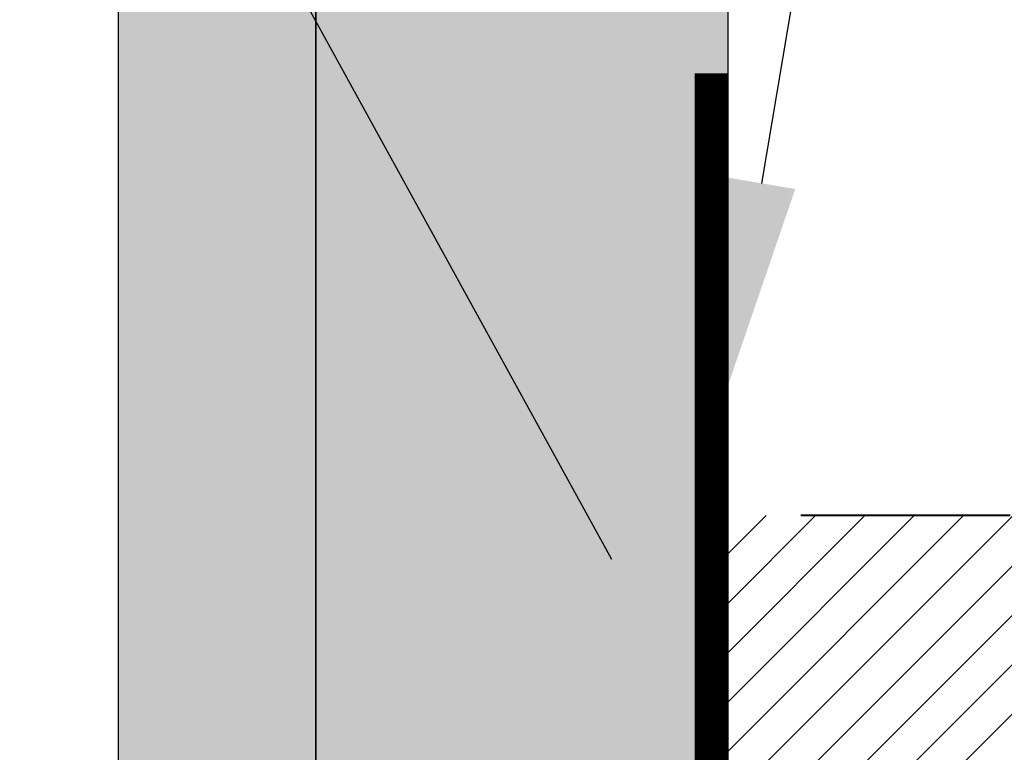
# Model space of a CAD drawing. Units: millimetres. Extents: x 0 to 1050, y 0 to 1485.
# Drawn here: x 484 to 543, y 1022 to 1066 of the extents above; entities that cross this region are included whole.
import ezdxf
from ezdxf import colors
from ezdxf.entities.mleader import LeaderData, LeaderLine
from ezdxf.enums import TextEntityAlignment as Align
from ezdxf.math import Vec2, Vec3

# ---------------------------------------------------------------- set-up
doc = ezdxf.new("R2010")
doc.units = ezdxf.units.MM
doc.linetypes.add('DASHED', pattern=[19.049999999999997, 12.7, -6.35])
doc.linetypes.add('HIDDEN', pattern=[9.524999999999999, 6.35, -3.175])
for name, color, linetype in [('Concrete Wall', 7, 'Continuous'), ('Penosil Premium Elastic Gunfoam', 3, 'Continuous'), ('Penosil Premium SilAcryl Exterior & Interior', 150, 'Continuous'), ('Penosil SpeedFix Hybrid Crystal 799', 210, 'Continuous'), ('Penosil Window Tape', 230, 'Continuous'), ('Plaster', 7, 'Continuous')]:
    doc.layers.add(name, color=color, linetype=linetype)
doc.layers.add('Penosil Premium SpeedFix Construction 878', color=120, linetype='DASHED', lineweight=30)
doc.styles.get("Standard").update_dxf_attribs({"font": 'arial.ttf'})

# ---------------------------------------------------------------- blocks, each defined once
blk = doc.blocks.new('_TagCircle')
at = {"color": 0, "linetype": 'ByBlock', "lineweight": -2, "transparency": 16777216}
blk.add_circle((0, 0), 4, dxfattribs=at)
at = {"color": 0, "transparency": 16777216}
blk.add_attdef('TAGNUMBER', text='', height=3, dxfattribs=at).set_placement((0, -1.5), align=Align.CENTER)

msp = doc.modelspace()

# ---------------------------------------------------------------- hatches: boundary and pattern name
h = msp.add_hatch()
h.set_pattern_fill('JIS_WOOD', color=256, scale=3)
h.set_pattern_definition([(45, (0, 1.079726871466846e-06), (-1.499999997482953, 1.499999997482953), [])])
h.paths.add_polyline_path([(576.5559100939718, 935.8845260375194), (526.5559100939718, 935.8845260375194), (526.5559100939718, 1035.884526037519), (576.5559100939718, 1035.884526037519)])
at = {"layer": 'Concrete Wall', "linetype": 'ByBlock'}
h = msp.add_hatch(dxfattribs=at)
h.set_pattern_fill('AR-CONC', color=256, scale=0.3, angle=270, style=0)
h.set_pattern_definition([(320, (0, 1.079726871466846e-06), (-4.781725661670936, -54.6554006988012), [5.715, -62.865]), (265, (0, 1.079726871466846e-06), (57.31705357171054, 10.57302642749079), [4.572, -50.292175251]), (10.45144469999999, (-0.3984760500002267, -4.55460102027314), (52.53532557365853, -44.08237412710599), [4.85700264, -53.42707338]), (316.1842, (15.23999999999978, 1.079726871466846e-06), (-12.61269837981816, -81.32371226763897), [8.5725, -94.2975]), (6.635557609999996, (14.1889500000002, -6.776968920273021), (74.22783737931644, -71.22124021545092), [7.285506942, -80.14068244799999]), (261.1841511700001, (15.23999999999978, 1.079726871466846e-06), (74.22783737565977, -71.22124021949313), [6.857990120999999, -75.437919576]), (291, (11.42999999999984, -7.619998920273019), (-30.67955945612629, -45.48431738073974), [5.715, -62.865]), (236, (11.42999999999984, -7.619998920273019), (55.25638983669578, -18.54060850429413), [4.572, -50.29199999999999]), (341.4514449999999, (8.873370029999933, -11.41035870027304), (24.57683066577156, -64.02492578361485), [4.85700264, -53.42698127999999]), (307.5, (0, 1.079726871466846e-06), (25.36651166194593, -0.9265809751775496), [0, -49.68239999999997, 0, -51.05399999999997, 0, -50.48249999999997]), (277.5, (0, 1.079726871466846e-06), (30.05417244543585, -20.04589875309173), [0, -29.1084, 0, -48.5394, 0, -19.2405]), (237.5, (0, 16.99260107972691), (-1.718623197802041, -40.67717855006142), [0, -19.05, 0, -59.436, 0, -78.86699999999999]), (227.5, (0, 24.6126010797268), (7.6279473099999, -44.43875441580541), [0, -24.76499999999998, 0, -39.47159999999997, 0, -56.00699999999997])])
h.paths.add_polyline_path([(526.5559100939718, 1035.884526037519), (886.600062081664, 1035.884526037519), (886.600062081664, 1235.884526037519), (526.5559100939718, 1235.884526037519)])
at = {"layer": 'Penosil Premium SpeedFix Construction 878', "linetype": 'ByBlock'}
h = msp.add_hatch(dxfattribs=at)
h.set_pattern_fill('H1INSUN1', color=256, scale=0.15, angle=90.65248744700868, style=0, pattern_type=2)
h.set_pattern_definition([(158.0326220470087, (-42923.23884580271, -115396.4291482082), (-14.99902740369215, -0.170816649971461), [3.899999999999993, -191.0999999999995]), (158.0326220470087, (-42923.40966292468, -115381.4301208561), (-14.99902740369215, -0.170816649971461), [3.899999999999993, -191.0999999999995]), (158.0326220470087, (-42923.58048004664, -115366.4310935039), (-14.99902740369215, -0.170816649971461), [3.899999999999993, -191.0999999999995]), (158.0326220470087, (-42923.75129716862, -115351.4320661517), (-14.99902740369215, -0.170816649971461), [3.899999999999993, -191.0999999999995]), (158.0326220470087, (-42923.92211429059, -115336.4330387996), (-14.99902740369215, -0.170816649971461), [3.899999999999993, -191.0999999999995]), (202.9015108470087, (-42923.38233218517, -115383.8299652324), (-14.99902708999978, -0.1708174763680947), [3.565459155, -352.9804687499999]), (202.9015108470087, (-42923.55314930713, -115368.8309378803), (-14.99902708999978, -0.1708174763680947), [3.565459155, -352.9804687499999]), (202.9015108470087, (-42923.72396642911, -115353.8319105281), (-14.99902708999978, -0.1708174763680947), [3.565459155, -352.9804687499999]), (202.9015108470087, (-42923.89478355108, -115338.8328831759), (-14.99902708999978, -0.1708174763680947), [3.565459155, -352.9804687499999]), (202.9015108470087, (-42924.06560067304, -115323.8338558238), (-14.99902708999978, -0.1708174763680947), [3.565459155, -352.9804687499999]), (202.9015108470087, (-42924.23641779501, -115308.8348284716), (-14.99902708999978, -0.1708174763680947), [3.565459155, -352.9804687499999]), (202.9015108470087, (-42924.40723491697, -115293.8358011194), (-14.99902708999978, -0.1708174763680947), [3.565459155, -352.9804687499999]), (202.9015108470087, (-42924.57805203895, -115278.8367737673), (-14.99902708999978, -0.1708174763680947), [3.565459155, -352.9804687499999]), (202.9015108470087, (-42924.74886916092, -115263.8377464151), (-14.99902708999978, -0.1708174763680947), [3.565459155, -352.9804687499999]), (338.4034792470086, (-42926.63941392215, -115387.6173018373), (-14.99902728202379, -0.1708181817764416), [3.565459154999993, -352.9804687499991]), (338.4034792470086, (-42926.81023104412, -115372.6182744851), (-14.99902728202379, -0.1708181817764416), [3.565459154999993, -352.9804687499991]), (338.4034792470086, (-42926.98104816608, -115357.619247133), (-14.99902728202379, -0.1708181817764416), [3.565459154999993, -352.9804687499991]), (338.4034792470086, (-42927.15186528806, -115342.6202197808), (-14.99902728202379, -0.1708181817764416), [3.565459154999993, -352.9804687499991]), (338.4034792470086, (-42927.32268241003, -115327.6211924286), (-14.99902728202379, -0.1708181817764416), [3.565459154999993, -352.9804687499991]), (338.4034792470086, (-42927.49349953199, -115312.6221650765), (-14.99902728202379, -0.1708181817764416), [3.565459154999993, -352.9804687499991]), (338.4034792470086, (-42927.66431665397, -115297.6231377243), (-14.99902728202379, -0.1708181817764416), [3.565459154999993, -352.9804687499991]), (338.4034792470086, (-42927.83513377594, -115282.6241103722), (-14.99902728202379, -0.1708181817764416), [3.565459154999993, -352.9804687499991]), (338.4034792470086, (-42928.0059508979, -115267.62508302), (-14.99902728202379, -0.1708181817764416), [3.565459154999993, -352.9804687499991]), (23.27235284700867, (-42926.87960847651, -115392.870377753), (-14.99902739292945, -0.1708175950172017), [3.9, -191.1]), (23.27235284700867, (-42927.05042559847, -115377.8713504008), (-14.99902739292945, -0.1708175950172017), [3.9, -191.1]), (23.27235284700867, (-42927.22124272044, -115362.8723230487), (-14.99902739292945, -0.1708175950172017), [3.9, -191.1]), (23.27235284700867, (-42927.3920598424, -115347.8732956965), (-14.99902739292945, -0.1708175950172017), [3.9, -191.1]), (23.27235284700867, (-42927.56287696438, -115332.8742683443), (-14.99902739292945, -0.1708175950172017), [3.9, -191.1]), (172.5223833470085, (-42920.68047029675, -115397.1500606651), (-14.99902730997889, -0.1708163801224671), [1.0606601715, -105.0053558355]), (158.8510805470087, (-42921.73211038263, -115397.0120275901), (-14.99902752835734, -0.1708172718585779), [1.615549425, -79.16192321999999]), (158.8510805470087, (-42921.90292750459, -115382.0130002379), (-14.99902752835734, -0.1708172718585779), [1.615549425, -79.16192321999999]), (22.45389434700867, (-42923.29692362418, -115391.3294789085), (-14.99902753172525, -0.1708169761305225), [1.615549425, -79.16192321999999]), (22.45389434700867, (-42923.46774074616, -115376.3304515563), (-14.99902753172525, -0.1708169761305225), [1.615549425, -79.16192321999999]), (8.782591547008666, (-42921.80385357385, -115390.7124361022), (-14.99902729309491, -0.1708178626619672), [1.0606601715, -105.0053558355]), (8.782591547008666, (-42920.68047029675, -115397.1500606651), (-14.99902729309491, -0.1708178626619672), [1.0606601715, -105.0053558355]), (27.2175356470087, (-42919.63224655332, -115396.988113193), (-14.99902699628919, -0.1708168550333737), [1.006230569999999, -32.53478851499997]), (45.65248744700865, (-42918.73742942585, -115396.5278933451), (-14.99902734820294, -0.1708171219236765), [1.0606601715, -20.1525444]), (56.96242014700863, (-42917.99601891435, -115395.7694011214), (-14.99902681163013, -0.1708176534380406), [0.54083268, -53.54243774999999]), (56.96242014700863, (-42918.16683603631, -115380.7703737693), (-14.99902681163013, -0.1708176534380406), [0.54083268, -53.54243774999999]), (56.96242014700863, (-42918.33765315828, -115365.7713464171), (-14.99902681163013, -0.1708176534380406), [0.54083268, -53.54243774999999]), (72.21753944700868, (-42917.70116288096, -115395.3160139584), (-14.99902762137179, -0.1708171554838849), [0.474341655, -46.95982360799999]), (72.21753944700868, (-42917.87198000292, -115380.3169866063), (-14.99902762137179, -0.1708171554838849), [0.474341655, -46.95982360799999]), (72.21753944700868, (-42918.04279712489, -115365.3179592541), (-14.99902762137179, -0.1708171554838849), [0.474341655, -46.95982360799999]), (72.21753944700868, (-42917.55629712109, -115394.8643349666), (-14.99902762137179, -0.1708171554838849), [0.474341655, -46.95982360799999]), (72.21753944700868, (-42917.72711424305, -115379.8653076145), (-14.99902762137179, -0.1708171554838849), [0.474341655, -46.95982360799999]), (72.21753944700868, (-42917.89793136502, -115364.8662802623), (-14.99902762137179, -0.1708171554838849), [0.474341655, -46.95982360799999]), (90.65248744700862, (-42917.41143136122, -115394.4126559748), (-14.99902735215995, -0.1708171219687409), [1.2, -13.8]), (109.0874354470087, (-42917.42509673098, -115393.2127337867), (-14.99902762206524, -0.1708170945933563), [0.4743416549999998, -46.95982360799997]), (109.0874354470087, (-42917.59591385294, -115378.2137064345), (-14.99902762206524, -0.1708170945933563), [0.4743416549999998, -46.95982360799997]), (109.0874354470087, (-42917.76673097492, -115363.2146790824), (-14.99902762206524, -0.1708170945933563), [0.4743416549999998, -46.95982360799997]), (109.0874354470087, (-42917.58021151816, -115392.7644711373), (-14.99902762206524, -0.1708170945933563), [0.4743416549999998, -46.95982360799997]), (109.0874354470087, (-42917.75102864014, -115377.7654437852), (-14.99902762206524, -0.1708170945933563), [0.4743416549999998, -46.95982360799997]), (109.0874354470087, (-42917.9218457621, -115362.766416433), (-14.99902762206524, -0.1708170945933563), [0.4743416549999998, -46.95982360799997]), (124.3425547470087, (-42917.73532630534, -115392.316208488), (-14.99902682387408, -0.1708165783271829), [0.54083268, -53.54243774999999]), (124.3425547470087, (-42917.90614342732, -115377.3171811358), (-14.99902682387408, -0.1708165783271829), [0.54083268, -53.54243774999999]), (124.3425547470087, (-42918.07696054928, -115362.3181537837), (-14.99902682387408, -0.1708165783271829), [0.54083268, -53.54243774999999]), (135.6524874470087, (-42918.04043136605, -115391.8696540099), (-14.99902734820294, -0.1708171219236747), [1.060660171499999, -20.15254439999998]), (154.0874392470087, (-42918.79892358975, -115391.1282434984), (-14.99902699030227, -0.1708173807302238), [1.00623057, -32.534788515]), (172.5223833470085, (-42919.70398974454, -115390.6885217051), (-14.99902730997889, -0.1708163801224671), [1.0606601715, -105.0053558355]), (172.5223833470085, (-42920.76587885774, -115389.650546989), (-14.99902730997889, -0.1708163801224671), [1.0606601715, -105.0053558355]), (158.8510805470087, (-42921.8175189436, -115389.512513914), (-14.99902752835734, -0.1708172718585779), [1.615549425, -79.16192321999999]), (158.8510805470087, (-42921.98833606557, -115374.5134865619), (-14.99902752835734, -0.1708172718585779), [1.615549425, -79.16192321999999]), (22.45389434700867, (-42923.38233218517, -115383.8299652324), (-14.99902753172525, -0.1708169761305225), [1.615549425, -79.16192321999999]), (22.45389434700867, (-42923.55314930713, -115368.8309378803), (-14.99902753172525, -0.1708169761305225), [1.615549425, -79.16192321999999]), (8.782591547008666, (-42921.88926213482, -115383.2129224261), (-14.99902729309491, -0.1708178626619672), [1.0606601715, -105.0053558355]), (8.782591547008666, (-42920.76587885774, -115389.650546989), (-14.99902729309491, -0.1708178626619672), [1.0606601715, -105.0053558355]), (27.2175356470087, (-42919.71765511431, -115389.4885995169), (-14.99902699628919, -0.1708168550333737), [1.006230569999999, -32.53478851499997]), (45.65248744700865, (-42918.82283798684, -115389.0283796691), (-14.99902734820294, -0.1708171219236765), [1.0606601715, -20.1525444]), (56.96242014700863, (-42918.08142747532, -115388.2698874454), (-14.99902681163013, -0.1708176534380406), [0.54083268, -53.54243774999999]), (56.96242014700863, (-42918.2522445973, -115373.2708600932), (-14.99902681163013, -0.1708176534380406), [0.54083268, -53.54243774999999]), (56.96242014700863, (-42918.42306171927, -115358.271832741), (-14.99902681163013, -0.1708176534380406), [0.54083268, -53.54243774999999]), (72.21753944700868, (-42917.78657144193, -115387.8165002824), (-14.99902762137179, -0.1708171554838849), [0.474341655, -46.95982360799999]), (72.21753944700868, (-42917.95738856391, -115372.8174729302), (-14.99902762137179, -0.1708171554838849), [0.474341655, -46.95982360799999]), (72.21753944700868, (-42918.12820568586, -115357.818445578), (-14.99902762137179, -0.1708171554838849), [0.474341655, -46.95982360799999]), (72.21753944700868, (-42917.64170568208, -115387.3648212906), (-14.99902762137179, -0.1708171554838849), [0.474341655, -46.95982360799999]), (72.21753944700868, (-42917.81252280404, -115372.3657939384), (-14.99902762137179, -0.1708171554838849), [0.474341655, -46.95982360799999]), (72.21753944700868, (-42917.98333992601, -115357.3667665862), (-14.99902762137179, -0.1708171554838849), [0.474341655, -46.95982360799999]), (90.65248744700862, (-42917.49683992221, -115386.9131422988), (-14.99902735215995, -0.1708171219687409), [1.2, -13.8]), (109.0874354470087, (-42917.51050529197, -115385.7132201106), (-14.99902762206524, -0.1708170945933563), [0.4743416549999998, -46.95982360799997]), (109.0874354470087, (-42917.68132241393, -115370.7141927584), (-14.99902762206524, -0.1708170945933563), [0.4743416549999998, -46.95982360799997]), (109.0874354470087, (-42917.8521395359, -115355.7151654063), (-14.99902762206524, -0.1708170945933563), [0.4743416549999998, -46.95982360799997]), (109.0874354470087, (-42917.66562007915, -115385.2649574613), (-14.99902762206524, -0.1708170945933563), [0.4743416549999998, -46.95982360799997]), (109.0874354470087, (-42917.83643720111, -115370.2659301091), (-14.99902762206524, -0.1708170945933563), [0.4743416549999998, -46.95982360799997]), (109.0874354470087, (-42918.00725432308, -115355.2669027569), (-14.99902762206524, -0.1708170945933563), [0.4743416549999998, -46.95982360799997]), (124.3425547470087, (-42917.82073486633, -115384.8166948119), (-14.99902682387408, -0.1708165783271829), [0.54083268, -53.54243774999999]), (124.3425547470087, (-42917.99155198829, -115369.8176674598), (-14.99902682387408, -0.1708165783271829), [0.54083268, -53.54243774999999]), (124.3425547470087, (-42918.16236911027, -115354.8186401076), (-14.99902682387408, -0.1708165783271829), [0.54083268, -53.54243774999999]), (135.6524874470087, (-42918.12583992703, -115384.3701403338), (-14.99902734820294, -0.1708171219236747), [1.060660171499999, -20.15254439999998]), (154.0874392470087, (-42918.88433215074, -115383.6287298223), (-14.99902699030227, -0.1708173807302238), [1.00623057, -32.534788515]), (172.5223833470085, (-42919.78939830553, -115383.189008029), (-14.99902730997889, -0.1708163801224671), [1.0606601715, -105.0053558355]), (172.5223833470085, (-42929.12262989445, -115393.4959614154), (-14.99902730997889, -0.1708163801224671), [1.0606601715, -105.0053558355]), (154.0874392470087, (-42930.17426998033, -115393.3579283404), (-14.99902699030227, -0.1708173807302238), [1.00623057, -32.534788515]), (135.6524874470087, (-42931.07933613511, -115392.9182065471), (-14.99902734820294, -0.1708171219236747), [1.060660171499999, -20.15254439999998]), (124.3425547470087, (-42931.83782835881, -115392.1767960356), (-14.99902682387408, -0.1708165783271829), [0.54083268, -53.54243774999999]), (124.3425547470087, (-42932.00864548079, -115377.1777686834), (-14.99902682387408, -0.1708165783271829), [0.54083268, -53.54243774999999]), (124.3425547470087, (-42932.17946260275, -115362.1787413313), (-14.99902682387408, -0.1708165783271829), [0.54083268, -53.54243774999999]), (109.0874354470087, (-42932.14293341951, -115391.7302415575), (-14.99902762206524, -0.1708170945933563), [0.4743416549999998, -46.95982360799997]), (109.0874354470087, (-42932.31375054148, -115376.7312142053), (-14.99902762206524, -0.1708170945933563), [0.4743416549999998, -46.95982360799997]), (109.0874354470087, (-42932.48456766346, -115361.7321868532), (-14.99902762206524, -0.1708170945933563), [0.4743416549999998, -46.95982360799997]), (109.0874354470087, (-42932.29804820669, -115391.2819789081), (-14.99902762206524, -0.1708170945933563), [0.4743416549999998, -46.95982360799997]), (109.0874354470087, (-42932.46886532867, -115376.282951556), (-14.99902762206524, -0.1708170945933563), [0.4743416549999998, -46.95982360799997]), (109.0874354470087, (-42932.63968245064, -115361.2839242038), (-14.99902762206524, -0.1708170945933563), [0.4743416549999998, -46.95982360799997]), (90.65248744700862, (-42932.45316299387, -115390.8337162588), (-14.99902735215995, -0.1708171219687409), [1.2, -13.8]), (72.21753944700868, (-42932.46682836363, -115389.6337940706), (-14.99902762137179, -0.1708171554838849), [0.474341655, -46.95982360799999]), (72.21753944700868, (-42932.63764548561, -115374.6347667185), (-14.99902762137179, -0.1708171554838849), [0.474341655, -46.95982360799999]), (72.21753944700868, (-42932.80846260757, -115359.6357393663), (-14.99902762137179, -0.1708171554838849), [0.474341655, -46.95982360799999]), (72.21753944700868, (-42932.32196260378, -115389.1821150788), (-14.99902762137179, -0.1708171554838849), [0.474341655, -46.95982360799999]), (72.21753944700868, (-42932.49277972574, -115374.1830877267), (-14.99902762137179, -0.1708171554838849), [0.474341655, -46.95982360799999]), (72.21753944700868, (-42932.66359684771, -115359.1840603745), (-14.99902762137179, -0.1708171554838849), [0.474341655, -46.95982360799999]), (56.96242014700863, (-42932.17709684391, -115388.730436087), (-14.99902681163013, -0.1708176534380406), [0.54083268, -53.54243774999999]), (56.96242014700863, (-42932.34791396587, -115373.7314087349), (-14.99902681163013, -0.1708176534380406), [0.54083268, -53.54243774999999]), (56.96242014700863, (-42932.51873108784, -115358.7323813827), (-14.99902681163013, -0.1708176534380406), [0.54083268, -53.54243774999999]), (45.65248744700865, (-42931.88224081053, -115388.277048924), (-14.99902734820294, -0.1708171219236765), [1.0606601715, -20.1525444]), (27.2175356470087, (-42931.14083029902, -115387.5185567003), (-14.99902699628919, -0.1708168550333737), [1.006230569999999, -32.53478851499997]), (8.782591547008666, (-42930.24601317155, -115387.0583368525), (-14.99902729309491, -0.1708178626619672), [1.0606601715, -105.0053558355]), (8.782591547008666, (-42929.12262989445, -115393.4959614154), (-14.99902729309491, -0.1708178626619672), [1.0606601715, -105.0053558355]), (21.20853294700866, (-42928.07440615102, -115393.3340139433), (-14.99902769957958, -0.170816937739056), [1.281600524999995, -126.8784576449997]), (21.20853294700866, (-42928.24522327298, -115378.3349865911), (-14.99902769957958, -0.170816937739056), [1.281600524999995, -126.8784576449997]), (21.20853294700866, (-42928.41604039496, -115363.335959239), (-14.99902769957958, -0.170816937739056), [1.281600524999995, -126.8784576449997]), (158.8510805470087, (-42926.63941392215, -115387.6173018373), (-14.99902752835734, -0.1708172718585779), [1.615549425, -79.16192321999999]), (158.8510805470087, (-42926.81023104412, -115372.6182744851), (-14.99902752835734, -0.1708172718585779), [1.615549425, -79.16192321999999]), (172.5223833470085, (-42928.14614934224, -115387.0344224554), (-14.99902730997889, -0.1708163801224671), [1.0606601715, -105.0053558355]), (90.65248744700862, (-42932.37458711778, -115397.7332688408), (-14.99902735215995, -0.1708171219687409), [0.6, -14.4]), (72.21753944700868, (-42932.38141980265, -115397.1333077467), (-14.99902762137179, -0.1708171554838849), [0.474341655, -46.95982360799999]), (72.21753944700868, (-42932.55223692462, -115382.1342803945), (-14.99902762137179, -0.1708171554838849), [0.474341655, -46.95982360799999]), (72.21753944700868, (-42932.72305404658, -115367.1352530424), (-14.99902762137179, -0.1708171554838849), [0.474341655, -46.95982360799999]), (72.21753944700868, (-42932.23655404279, -115396.6816287549), (-14.99902762137179, -0.1708171554838849), [0.474341655, -46.95982360799999]), (72.21753944700868, (-42932.40737116475, -115381.6826014027), (-14.99902762137179, -0.1708171554838849), [0.474341655, -46.95982360799999]), (72.21753944700868, (-42932.57818828673, -115366.6835740506), (-14.99902762137179, -0.1708171554838849), [0.474341655, -46.95982360799999]), (56.96242014700863, (-42932.09168828293, -115396.2299497631), (-14.99902681163013, -0.1708176534380406), [0.54083268, -53.54243774999999]), (56.96242014700863, (-42932.2625054049, -115381.230922411), (-14.99902681163013, -0.1708176534380406), [0.54083268, -53.54243774999999]), (56.96242014700863, (-42932.43332252686, -115366.2318950588), (-14.99902681163013, -0.1708176534380406), [0.54083268, -53.54243774999999]), (45.65248744700865, (-42931.79683224954, -115395.7765626001), (-14.99902734820294, -0.1708171219236765), [1.0606601715, -20.1525444]), (27.2175356470087, (-42931.05542173804, -115395.0180703764), (-14.99902699628919, -0.1708168550333737), [1.006230569999999, -32.53478851499997]), (8.782591547008666, (-42930.16060461056, -115394.5578505285), (-14.99902729309491, -0.1708178626619672), [1.0606601715, -105.0053558355]), (160.0964419470087, (-42926.85569407942, -115394.9702415823), (-14.9990276952938, -0.1708173140628255), [1.281600525, -126.878457645]), (160.0964419470087, (-42927.0265112014, -115379.9712142301), (-14.9990276952938, -0.1708173140628255), [1.281600525, -126.878457645]), (160.0964419470087, (-42927.19732832337, -115364.9721868779), (-14.9990276952938, -0.1708173140628255), [1.281600525, -126.878457645]), (172.5223833470085, (-42928.06074078126, -115394.5339361314), (-14.99902730997889, -0.1708163801224671), [1.0606601715, -105.0053558355]), (172.5223833470085, (-42929.20803845543, -115385.9964477393), (-14.99902730997889, -0.1708163801224671), [1.0606601715, -105.0053558355]), (154.0874392470087, (-42930.2596785413, -115385.8584146643), (-14.99902699030227, -0.1708173807302238), [1.00623057, -32.534788515]), (135.6524874470087, (-42931.1647446961, -115385.418692871), (-14.99902734820294, -0.1708171219236747), [1.060660171499999, -20.15254439999998]), (124.3425547470087, (-42931.9232369198, -115384.6772823595), (-14.99902682387408, -0.1708165783271829), [0.54083268, -53.54243774999999]), (124.3425547470087, (-42932.09405404177, -115369.6782550074), (-14.99902682387408, -0.1708165783271829), [0.54083268, -53.54243774999999]), (124.3425547470087, (-42932.26487116373, -115354.6792276552), (-14.99902682387408, -0.1708165783271829), [0.54083268, -53.54243774999999]), (109.0874354470087, (-42932.2283419805, -115384.2307278814), (-14.99902762206524, -0.1708170945933563), [0.4743416549999998, -46.95982360799997]), (109.0874354470087, (-42932.39915910247, -115369.2317005292), (-14.99902762206524, -0.1708170945933563), [0.4743416549999998, -46.95982360799997]), (109.0874354470087, (-42932.56997622445, -115354.2326731771), (-14.99902762206524, -0.1708170945933563), [0.4743416549999998, -46.95982360799997]), (109.0874354470087, (-42932.38345676768, -115383.782465232), (-14.99902762206524, -0.1708170945933563), [0.4743416549999998, -46.95982360799997]), (109.0874354470087, (-42932.55427388965, -115368.7834378799), (-14.99902762206524, -0.1708170945933563), [0.4743416549999998, -46.95982360799997]), (109.0874354470087, (-42932.72509101161, -115353.7844105277), (-14.99902762206524, -0.1708170945933563), [0.4743416549999998, -46.95982360799997]), (90.65248744700862, (-42932.53857155486, -115383.3342025827), (-14.99902735215995, -0.1708171219687409), [0.6, -14.4]), (8.782591547008666, (-42929.20803845543, -115385.9964477393), (-14.99902729309491, -0.1708178626619672), [1.0606601715, -105.0053558355]), (22.45389434700867, (-42928.15981471201, -115385.8345002672), (-14.99902753172525, -0.1708169761305225), [1.615549425, -79.16192321999999]), (22.45389434700867, (-42928.33063183397, -115370.835472915), (-14.99902753172525, -0.1708169761305225), [1.615549425, -79.16192321999999])])
h.paths.add_polyline_path([(526.5559100939718, 1013.437338672323), (501.5559100939718, 1013.437338672323), (501.5559100939849, 1235.88452603752), (526.5559100939718, 1235.88452603752)])
at = {"layer": 'Plaster', "linetype": 'ByBlock'}
h = msp.add_hatch(dxfattribs=at)
h.set_pattern_fill('AR-SAND', color=256, scale=0.1, style=0)
h.set_pattern_definition([(37.50000000000001, (12, 1.079727098840522e-06), (-0.1600031295984046, 4.894132373293424), [0, -3.860800000000001, 0, -4.318000000000001, 0, -4.1275]), (7.499999999999999, (12, 1.079727098840522e-06), (4.495232831380027, 7.168251005683543), [0, -2.0828, 0, -3.4798, 0, -1.3335]), (327.5, (8.8757999999998, 1.079727098840522e-06), (7.90992370241458, 0.01437184678545762), [0, -1.27, 0, -4.572, 0, -5.969]), (317.5, (8.8757999999998, 1.079727098840522e-06), (7.635564524722972, 2.229293232572163), [0, -0.635, 0, -2.9972, 0, -3.429])])
h.paths.add_polyline_path([(489.5559100939863, 1247.88452603752), (489.5559100939718, 1011.884526039376), (501.5559100939718, 1011.884526039375), (501.5559100939849, 1235.88452603752), (886.600062081664, 1235.88452603752), (886.600062081664, 1247.88452603752)])

# ---------------------------------------------------------------- linework, layer by layer
at = {"linetype": 'ByBlock'}
msp.add_line((526.5559100939718, 935.8845260375194), (526.5559100939718, 1035.884526037519), dxfattribs=at)
msp.add_lwpolyline([(504.5559100939759, 991.4777494008952), (504.5559100939759, 1010.884526037519), (526.5559100939718, 1010.884526037519), (526.5559100939718, 1062.742881934151)])
at = {"layer": 'Penosil Premium SpeedFix Construction 878', "lineweight": 40}
msp.add_lwpolyline([(886.600062081664, 1035.884526037519), (526.5559100939718, 1035.884526037519)], dxfattribs=at)
at = {"layer": 'Penosil SpeedFix Hybrid Crystal 799', "linetype": 'HIDDEN', "const_width": 2}
msp.add_lwpolyline([(503.5559100939759, 991.4777494008952), (503.5559100939759, 1011.884526037519), (525.5559100939718, 1011.884526037519), (525.5559100939718, 1062.742881934151)], dxfattribs=at)
at = {"layer": 'Plaster'}
for points in [[(886.600062081664, 1235.88452603752), (501.5559100939849, 1235.88452603752), (501.5559100939718, 1010.884526037519), (489.5559100939718, 1010.88452603752), (489.5559100939863, 1247.88452603752), (886.600062081664, 1247.88452603752)], [(526.5559100939718, 1013.437338672323), (501.5559100939718, 1013.437338672323), (501.5559100939718, 1235.884526037519), (526.5559100939718, 1235.884526037519), (526.5559100939718, 1013.437338672323)]]:
    msp.add_lwpolyline(points, dxfattribs=at)

# ---------------------------------------------------------------- leaders
at = {"layer": 'Penosil Premium Elastic Gunfoam', "color": 7}
ml = msp.add_multileader_block('Standard', dxfattribs=at)
ml.set_content('_TagCircle', color=7, scale=5)
ml.set_attribute('TAGNUMBER', '1', width=0)
ml.set_leader_properties()
ml.build(insert=Vec2(0, 0))
ml.multileader.update_dxf_attribs({"dogleg_length": 3, "arrow_head_size": 12.5, "scale": 5, "block_connection_type": 1})
ctx = ml.context
ctx.base_point, ctx.scale, ctx.char_height, ctx.arrow_head_size, ctx.landing_gap_size, ctx.plane_origin = Vec3(314.1371054536176, 1085.130998669872), 5, 12.5, 12.5, 10, Vec3(512.4069585768675, 969.9664492747418)
ctx.attachment_type = 1
notes = []
notes.append((ctx, [(0, (1, 1, 0), (369.1371054536176, 1085.130998669872), (-1, 0), 15, [(0, [(512.4069585768675, 969.9664492747418)], 0, [])])]))
ctx.block.insert = Vec3(334.1371054536176, 1085.130998669872)
at = {"layer": 'Penosil Premium SilAcryl Exterior & Interior', "color": 7, "linetype": 'Continuous'}
ml = msp.add_multileader_block('Standard', dxfattribs=at)
ml.set_content('_TagCircle', color=7, scale=5)
ml.set_attribute('TAGNUMBER', '13', width=0)
ml.set_leader_properties()
ml.build(insert=Vec2(0, 0))
ml.multileader.update_dxf_attribs({"dogleg_length": 3, "arrow_head_size": 12.5, "scale": 5, "block_connection_type": 1})
ctx = ml.context
ctx.base_point, ctx.scale, ctx.char_height, ctx.arrow_head_size, ctx.landing_gap_size, ctx.plane_origin = Vec3(336.4733169002629, 1138.161642900053), 5, 12.5, 12.5, 10, Vec3(543.9125414235623, 1118.365502449109)
ctx.attachment_type = 1
notes.append((ctx, [(0, (1, 1, 0), (391.4733169002629, 1138.161642900053), (-1, 0), 15, [(0, [(487.0413287637991, 1013.39667524323)], 0, [])])]))
ctx.block.insert = Vec3(356.4733169002629, 1138.161642900053)
at = {"layer": 'Penosil SpeedFix Hybrid Crystal 799', "color": 7}
ml = msp.add_multileader_block('Standard', dxfattribs=at)
ml.set_content('_TagCircle', color=7, scale=5)
ml.set_attribute('TAGNUMBER', '14', width=0)
ml.set_leader_properties()
ml.build(insert=Vec2(0, 0))
ml.multileader.update_dxf_attribs({"dogleg_length": 3, "arrow_head_size": 12.5, "scale": 5, "block_connection_type": 1})
ctx = ml.context
ctx.base_point, ctx.scale, ctx.char_height, ctx.arrow_head_size, ctx.landing_gap_size, ctx.plane_origin = Vec3(592.0866718026155, 1343.681497859564), 5, 12.5, 12.5, 10, Vec3(537.5559100939718, 1042.305499173612)
ctx.attachment_type = 1
notes.append((ctx, [(0, (1, 1, 0), (577.0866718026155, 1343.681497859564), (1, 0), 15, [(0, [(526.5559100939718, 1043.735623551704)], 0, [])])]))
ctx.block.insert = Vec3(612.0866718026155, 1343.681497859564)
at = {"layer": 'Penosil Window Tape', "color": 7, "linetype": 'Continuous'}
ml = msp.add_multileader_block('Standard', dxfattribs=at)
ml.set_content('_TagCircle', color=7, scale=5)
ml.set_attribute('TAGNUMBER', '2', width=0)
ml.set_leader_properties()
ml.build(insert=Vec2(0, 0))
ml.multileader.update_dxf_attribs({"dogleg_length": 3, "arrow_head_size": 12.5, "scale": 5, "block_connection_type": 1})
ctx = ml.context
ctx.base_point, ctx.scale, ctx.char_height, ctx.arrow_head_size, ctx.landing_gap_size, ctx.plane_origin = Vec3(374.4384886643275, 1196.989567123157), 5, 12.5, 12.5, 10, Vec3(537.5805813072275, 1058.560408431198)
ctx.attachment_type = 1
notes.append((ctx, [(0, (1, 1, 0), (429.4384886643275, 1196.989567123157), (-1, 0), 15, [(0, [(525.5559100939718, 1022.265185807888)], 0, [])])]))
ctx.block.insert = Vec3(394.4384886643275, 1196.989567123157)
for ctx, leaders in notes:
    for number, flags, end, landing, length, lines in leaders:
        leader = LeaderData()
        leader.index, (leader.has_last_leader_line, leader.has_dogleg_vector, leader.attachment_direction) = number, flags
        leader.last_leader_point, leader.dogleg_vector, leader.dogleg_length = Vec3(end), Vec3(landing), length
        for number, points, colour, breaks in lines:
            line = LeaderLine()
            line.index, line.vertices, line.color, line.breaks = number, Vec3.list(points), colors.encode_raw_color(colour), breaks
            leader.lines.append(line)
        ctx.leaders.append(leader)

doc.saveas('drawing.dxf')
